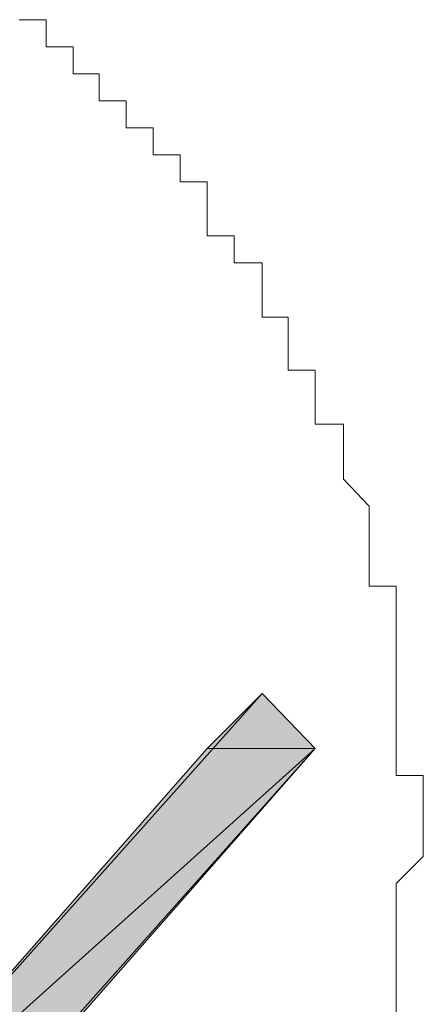
# Model space of a CAD drawing. Units: inches. Extents: x -2671 to 1332, y -3888 to -824.
# Drawn here: x -2314 to -2311, y -2299 to -2292 of the extents above; entities that cross this region are included whole.
import ezdxf

# ---------------------------------------------------------------- set-up
doc = ezdxf.new("R2010")
doc.units = ezdxf.units.IN
doc.header["$MEASUREMENT"] = 0
doc.layers.add('图层 1', color=7, linetype='Continuous')

msp = doc.modelspace()

# ---------------------------------------------------------------- hatches: boundary and pattern name
at = {"layer": '图层 1'}
for points in [[(-2312.3801, -2297.0668), (-2311.9961, -2297.4665), (-2312.7797, -2297.4665)], [(-2311.9961, -2297.4665), (-2314.9266, -2300.7965), (-2315.7101, -2300.7965)], [(-2311.9961, -2297.4665), (-2312.7797, -2297.4665), (-2315.7101, -2300.7965)]]:
    msp.add_hatch(color=7, dxfattribs=at).paths.add_polyline_path(points)

# ---------------------------------------------------------------- linework, layer by layer
at = {"layer": '图层 1', "color": 7, "lineweight": 0}
for points in [[(-2314.143, -2292.1854), (-2313.9472, -2292.1854), (-2313.9472, -2292.3813), (-2313.7513, -2292.3813), (-2313.7513, -2292.5771), (-2313.5632, -2292.5771), (-2313.5632, -2292.773), (-2313.3673, -2292.773), (-2313.3673, -2292.9689), (-2313.1715, -2292.9689), (-2313.1715, -2293.1648), (-2312.9756, -2293.1648), (-2312.9756, -2293.3607), (-2312.7797, -2293.3607), (-2312.7797, -2293.5644), (-2312.7797, -2293.7525), (-2312.5838, -2293.7525), (-2312.5838, -2293.9483), (-2312.3801, -2293.9483), (-2312.3801, -2294.1442), (-2312.3801, -2294.3401), (-2312.192, -2294.3401), (-2312.192, -2294.5282), (-2312.192, -2294.7241), (-2311.9961, -2294.7241), (-2311.9961, -2294.9199), (-2311.9961, -2295.1158), (-2311.7924, -2295.1158), (-2311.7924, -2295.3117), (-2311.7924, -2295.5154), (-2311.6044, -2295.7113), (-2311.6044, -2295.9072), (-2311.6044, -2296.0953), (-2311.6044, -2296.2911), (-2311.4085, -2296.2911), (-2311.4085, -2296.487), (-2311.4085, -2296.6829), (-2311.4085, -2296.871), (-2311.4085, -2297.0668), (-2311.4085, -2297.2784), (-2311.4085, -2297.4665), (-2311.4085, -2297.6623), (-2311.2126, -2297.6623), (-2311.2126, -2297.8582), (-2311.2126, -2298.0541), (-2311.2126, -2298.25), (-2311.4085, -2298.4459), (-2311.4085, -2298.6418), (-2311.4085, -2298.8298), (-2311.4085, -2299.0414), (-2311.4085, -2299.2373), (-2311.4085, -2299.4253)], [(-2317.2772, -2302.5516), (-2312.3801, -2297.0668)], [(-2312.3801, -2297.0668), (-2311.9961, -2297.4665), (-2312.7797, -2297.4665), (-2312.3801, -2297.0668)], [(-2312.3801, -2297.0668), (-2311.9961, -2297.4665), (-2312.7797, -2297.4665), (-2312.3801, -2297.0668), (-2312.3801, -2297.0668)], [(-2311.9961, -2297.4665), (-2312.3801, -2297.0668)], [(-2316.8854, -2302.9512), (-2311.9961, -2297.4665)], [(-2311.9961, -2297.4665), (-2314.9266, -2300.7965), (-2315.7101, -2300.7965), (-2311.9961, -2297.4665)], [(-2311.9961, -2297.4665), (-2314.9266, -2300.7965), (-2315.7101, -2300.7965), (-2311.9961, -2297.4665), (-2311.9961, -2297.4665)], [(-2311.9961, -2297.4665), (-2312.7797, -2297.4665), (-2315.7101, -2300.7965), (-2311.9961, -2297.4665)], [(-2311.9961, -2297.4665), (-2312.7797, -2297.4665), (-2315.7101, -2300.7965), (-2311.9961, -2297.4665), (-2311.9961, -2297.4665)]]:
    msp.add_lwpolyline(points, dxfattribs=at)

doc.saveas('drawing.dxf')
